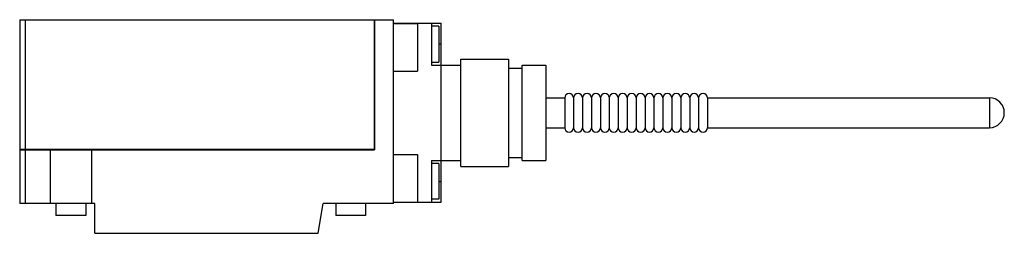
# Model space of a CAD drawing. Units: millimetres. Extents: x 31 to 241, y 165 to 210.
import ezdxf

# ---------------------------------------------------------------- set-up
doc = ezdxf.new("R2010")
doc.units = ezdxf.units.MM
doc.header["$LTSCALE"] = 24.372355
doc.layers.get('0').update_dxf_attribs({"linetype": 'CONTINUOUS'})

msp = doc.modelspace()

# ---------------------------------------------------------------- linework, layer by layer
at = {"color": 7}
for p, q in [((30.82, 210.14), (30.82, 182.48)), ((30.82, 210.14), (110.57, 210.14)), ((32.09, 171.02), (32.09, 210.14)), ((106.48, 182.48), (106.48, 210.14)), ((106.51, 210.14), (106.51, 182.45)), ((110.57, 171.02), (110.57, 210.14)), ((110.57, 209.38), (120.73, 209.38)), ((110.57, 209.35), (115.65, 209.35)), ((115.65, 209.38), (115.65, 199.22)), ((118.7, 209.38), (118.7, 200.49)), ((120.22, 208.74), (118.7, 208.74)), ((120.22, 208.74), (120.22, 201.12)), ((120.73, 171.28), (120.73, 209.38)), ((120.73, 204.93), (120.22, 204.93)), ((124.92, 178.9), (124.92, 201.76)), ((124.92, 201.76), (135.08, 201.76)), ((135.08, 201.76), (135.08, 178.9)), ((118.7, 201.12), (120.22, 201.12)), ((118.7, 200.49), (124.92, 200.49)), ((135.08, 199.85), (138, 199.85)), ((138, 180.17), (138, 200.49)), ((138, 200.49), (143.08, 200.49)), ((143.08, 200.49), (143.08, 180.17)), ((110.57, 199.22), (115.65, 199.22)), ((143.08, 193.5), (147.09, 193.5)), ((147.09, 193.5), (147.09, 187.15)), ((148.99, 193.5), (148.99, 187.15)), ((150.9, 193.5), (150.9, 187.15)), ((152.8, 193.5), (152.8, 187.15)), ((154.71, 193.5), (154.71, 187.15)), ((156.61, 193.5), (156.61, 187.15)), ((158.52, 193.5), (158.52, 187.15)), ((160.42, 193.5), (160.42, 187.15)), ((162.33, 193.5), (162.33, 187.15)), ((164.23, 193.5), (164.23, 187.15)), ((166.14, 193.5), (166.14, 187.15)), ((168.04, 193.5), (168.04, 187.15)), ((169.95, 193.5), (169.95, 187.15)), ((171.85, 193.5), (171.85, 187.15)), ((173.76, 193.5), (173.76, 187.15)), ((175.66, 193.5), (175.66, 187.15)), ((177.57, 193.5), (237.7, 193.5)), ((177.57, 193.5), (177.57, 187.15)), ((237.7, 193.5), (237.7, 187.15)), ((143.08, 187.15), (147.09, 187.15)), ((177.57, 187.15), (237.7, 187.15)), ((106.48, 182.48), (30.82, 182.48)), ((30.82, 182.45), (30.82, 171.02)), ((30.82, 182.45), (106.51, 182.45)), ((37.29, 182.45), (37.29, 171.02)), ((46.18, 171.02), (46.18, 182.45)), ((110.57, 181.44), (115.65, 181.44)), ((115.65, 181.44), (115.65, 171.28)), ((135.08, 180.8), (138, 180.8)), ((118.7, 180.17), (118.7, 171.28)), ((118.7, 180.17), (124.92, 180.17)), ((120.22, 179.53), (118.7, 179.53)), ((120.22, 179.53), (120.22, 171.91)), ((124.92, 178.9), (135.08, 178.9)), ((138, 180.17), (143.08, 180.17)), ((120.22, 175.72), (120.73, 175.72)), ((46.82, 171.02), (30.82, 171.02)), ((38.56, 171.02), (38.56, 168.48)), ((44.91, 171.02), (44.91, 168.48)), ((46.82, 164.67), (46.82, 171.02)), ((94.47, 164.67), (95.59, 171.02)), ((110.57, 171.02), (95.59, 171.02)), ((98.25, 171.02), (98.25, 168.48)), ((104.6, 171.02), (104.6, 168.48)), ((110.57, 171.3), (115.65, 171.3)), ((110.57, 171.28), (120.73, 171.28)), ((120.22, 171.91), (118.7, 171.91)), ((44.91, 168.48), (38.56, 168.48)), ((104.6, 168.48), (98.25, 168.48)), ((46.82, 164.67), (94.47, 164.67))]:
    msp.add_line(p, q, dxfattribs=at)
for centre, radius, start, end in [((148.04, 193.5), 0.953, 0, 180), ((149.94, 193.5), 0.953, 0, 180), ((151.85, 193.5), 0.953, 0, 180), ((153.75, 193.5), 0.953, 0, 180), ((155.66, 193.5), 0.953, 0, 180), ((157.56, 193.5), 0.953, 0, 180), ((159.47, 193.5), 0.953, 0, 180), ((161.37, 193.5), 0.953, 0, 180), ((163.28, 193.5), 0.953, 0, 180), ((165.18, 193.5), 0.953, 0, 180), ((167.09, 193.5), 0.953, 0, 180), ((168.99, 193.5), 0.953, 0, 180), ((170.9, 193.5), 0.953, 0, 180), ((172.8, 193.5), 0.953, 0, 180), ((174.71, 193.5), 0.953, 0, 180), ((176.61, 193.5), 0.953, 0, 180), ((237.7, 190.33), 3.18, 270, 90), ((148.04, 187.15), 0.953, 180, 360), ((149.94, 187.15), 0.953, 180, 360), ((151.85, 187.15), 0.953, 180, 360), ((153.75, 187.15), 0.953, 180, 360), ((155.66, 187.15), 0.953, 180, 360), ((157.56, 187.15), 0.953, 180, 360), ((159.47, 187.15), 0.953, 180, 360), ((161.37, 187.15), 0.953, 180, 360), ((163.28, 187.15), 0.953, 180, 360), ((165.18, 187.15), 0.953, 180, 360), ((167.09, 187.15), 0.953, 180, 360), ((168.99, 187.15), 0.953, 180, 360), ((170.9, 187.15), 0.953, 180, 360), ((172.8, 187.15), 0.953, 180, 360), ((174.71, 187.15), 0.953, 180, 360), ((176.61, 187.15), 0.953, 180, 360)]:
    msp.add_arc(centre, radius, start, end, dxfattribs=at)

doc.saveas('drawing.dxf')
